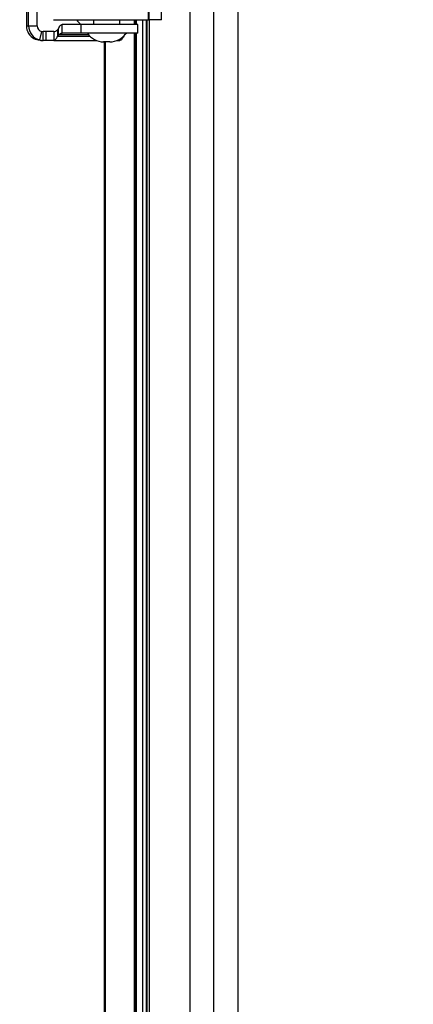
# Model space of a CAD drawing. Units: inches. Extents: x 0.5 to 33.7, y 0.4 to 21.4.
# Drawn here: x 26 to 26.8, y 15.5 to 17.5 of the extents above; entities that cross this region are included whole.
import ezdxf

# ---------------------------------------------------------------- set-up
doc = ezdxf.new("R2010")
doc.units = ezdxf.units.IN
doc.header["$MEASUREMENT"] = 0
doc.layers.add('DIM', color=136, linetype='Continuous')
doc.styles.add('SLDTEXTSTYLE0', font='TXT', dxfattribs={"width": 0.605})
doc.dimstyles.new('SLDDIMSTYLE2', dxfattribs={"dimtxt": 0.20223, "dimasz": 0.094, "dimexe": 0, "dimexo": 0.0625, "dimgap": 0.050557, "dimtad": 0, "dimtih": 1, "dimtoh": 1, "dimlfac": 2.5, "dimrnd": 1e-09, "dimzin": 12, "dimdsep": 46, "dimtxsty": 'SLDTEXTSTYLE0', "dimsah": 1, "dimcen": 0.09, "dimadec": 0, "dimazin": 3, "dimtfac": 1, "dimtofl": 0, "dimtmove": 0, "dimatfit": 3, "dimfxl": 1, "dimfrac": 2, "dimtolj": 1, "dimtzin": 12, "dimarcsym": 0})

# ---------------------------------------------------------------- blocks, each defined once
blk = doc.blocks.new('_D_14')
at = {"layer": 'DIM'}
for p, q in [((26.7287, 19.2161), (24.9198, 19.2161)), ((25.0448, 19.2161), (25.0448, 15.0627)), ((25.0448, 15.0164), (24.9754, 15.0164)), ((24.9754, 15.0164), (24.9754, 14.7059)), ((25.7392, 15.0164), (25.8087, 15.0164)), ((25.8087, 15.0164), (25.8087, 14.7059)), ((24.9754, 14.7059), (25.0448, 14.7059)), ((25.8087, 14.7059), (25.7392, 14.7059)), ((25.0448, 11.2537), (25.0448, 14.6596)), ((26.7322, 11.2537), (24.9198, 11.2537))]:
    blk.add_line(p, q, dxfattribs=at)
for points in [[(25.0448, 19.2161), (25.0248, 19.1221), (25.0648, 19.1221)], [(25.0448, 11.2537), (25.0648, 11.3477), (25.0248, 11.3477)]]:
    blk.add_solid(points, dxfattribs=at)
at = {"layer": 'DIM', "char_height": 0.20833, "attachment_point": 1, "style": 'SLDTEXTSTYLE0'}
for s, insert in [('19.91', (24.2115, 14.9744)), ('505.6', (25.0448, 14.9744))]:
    blk.add_mtext(s, dxfattribs=dict(at, insert=insert))
blk = doc.blocks.new('_D_15')
at = {"layer": 'DIM'}
for p, q in [((26.7583, 19.4083), (23.7792, 19.4083)), ((23.9042, 19.4083), (23.9042, 16.8534)), ((24.0199, 16.8071), (23.9505, 16.8071)), ((23.9505, 16.8071), (23.9505, 16.4966)), ((24.4829, 16.8071), (24.5523, 16.8071)), ((24.5523, 16.8071), (24.5523, 16.4966)), ((23.9505, 16.4966), (24.0199, 16.4966)), ((24.5523, 16.4966), (24.4829, 16.4966)), ((23.9042, 11.0615), (23.9042, 16.4503)), ((26.7618, 11.0615), (23.7792, 11.0615))]:
    blk.add_line(p, q, dxfattribs=at)
for points in [[(23.9042, 19.4083), (23.8842, 19.3143), (23.9242, 19.3143)], [(23.9042, 11.0615), (23.9242, 11.1555), (23.8842, 11.1555)]]:
    blk.add_solid(points, dxfattribs=at)
at = {"layer": 'DIM', "char_height": 0.20833, "attachment_point": 1, "style": 'SLDTEXTSTYLE0'}
for s, insert in [('20.87', (23.1866, 16.7651)), ('530', (24.0199, 16.7651))]:
    blk.add_mtext(s, dxfattribs=dict(at, insert=insert))

msp = doc.modelspace()

# ---------------------------------------------------------------- linework, layer by layer
at = {"color": 7, "linetype": 'Continuous', "lineweight": 25}
for p, q in [((26.4486, 18.2074), (26.4486, 12.2624)), ((26.3986, 12.2863), (26.3986, 18.1835)), ((26.0154, 17.526), (26.0154, 17.9438)), ((26.0334, 17.526), (26.0334, 17.6831)), ((26.0109, 17.5849), (26.0109, 17.526)), ((26.3494, 17.5655), (26.3494, 12.9043)), ((26.2637, 17.5387), (26.2637, 17.5567)), ((26.2644, 17.5567), (26.2644, 17.5387)), ((26.2905, 17.5387), (26.2905, 17.5567)), ((26.0109, 17.526), (26.0154, 17.526)), ((26.0154, 17.526), (26.0334, 17.526)), ((26.067, 17.5387), (26.2637, 17.5387)), ((26.0851, 17.5109), (26.0851, 17.5289)), ((26.1235, 17.5289), (26.0851, 17.5289)), ((26.1235, 17.5289), (26.1235, 17.5109)), ((26.2413, 17.5289), (26.1235, 17.5289)), ((26.1501, 17.5387), (26.1501, 17.5289)), ((26.2041, 17.5289), (26.2041, 17.5387)), ((26.2347, 17.5289), (26.2347, 17.5387)), ((26.2413, 17.5109), (26.2413, 17.5289)), ((26.2597, 12.9311), (26.2597, 17.5387)), ((26.2609, 12.9311), (26.2609, 17.5387)), ((26.2644, 17.5387), (26.2637, 17.5387)), ((26.2905, 17.5387), (26.2644, 17.5387)), ((26.2659, 12.9311), (26.2659, 17.5387)), ((26.0384, 17.4968), (26.0426, 17.5143)), ((26.0426, 17.5143), (26.0454, 17.514)), ((26.0454, 17.496), (26.0454, 17.514)), ((26.0514, 17.514), (26.0454, 17.514)), ((26.0514, 17.514), (26.0514, 17.496)), ((26.0676, 17.514), (26.0514, 17.514)), ((26.0676, 17.514), (26.0676, 17.496)), ((26.0772, 17.5202), (26.0754, 17.5175)), ((26.0754, 17.5175), (26.0755, 17.5048)), ((26.0773, 17.5074), (26.0755, 17.5048)), ((26.0773, 17.5074), (26.0772, 17.5202)), ((26.1235, 17.5109), (26.0851, 17.5109)), ((26.2413, 17.5109), (26.1235, 17.5109)), ((26.2171, 17.5109), (26.1371, 17.5109)), ((26.1501, 17.5109), (26.1501, 17.5109)), ((26.2041, 17.5109), (26.2041, 17.5109)), ((26.2123, 17.5048), (26.2129, 17.5056)), ((26.2347, 12.9588), (26.2347, 17.5109)), ((26.0384, 17.4968), (26.0454, 17.496)), ((26.041, 17.496), (26.0454, 17.496)), ((26.0514, 17.496), (26.0454, 17.496)), ((26.0676, 17.496), (26.0514, 17.496)), ((26.0676, 17.496), (26.1552, 17.496)), ((26.1837, 17.4929), (26.1705, 17.4929)), ((26.1724, 12.9768), (26.1724, 17.4929)), ((26.1741, 17.4929), (26.1741, 12.9768)), ((26.199, 17.496), (26.2044, 17.496))]:
    msp.add_line(p, q, dxfattribs=at)
at = {"color": 8, "linetype": 'Continuous', "lineweight": 25}
for p, q in [((26.2364, 17.5289), (26.2364, 17.5387)), ((26.2386, 17.5289), (26.2386, 17.5387)), ((26.251, 17.5387), (26.251, 12.9311)), ((26.2649, 17.5387), (26.2649, 12.9311)), ((26.0755, 17.5048), (26.1421, 17.5048)), ((26.1397, 17.5074), (26.0773, 17.5074)), ((26.2121, 17.5048), (26.2123, 17.5048)), ((26.2364, 12.9588), (26.2364, 17.5109)), ((26.2386, 12.9588), (26.2386, 17.5109))]:
    msp.add_line(p, q, dxfattribs=at)
at = {"color": 7, "linetype": 'Continuous', "lineweight": 25}
for centre, radius, start, end in [((26.0409, 17.526), 0.03, 179.9994, 243.9798), ((26.0454, 17.526), 0.03, 179.9977, 256.5195), ((26.0454, 17.526), 0.012, 179.9978, 256.5176), ((26.1482, 17.5607), 0.04, 213.367, 232.5421), ((26.1705, 17.5329), 0.04, 213.367, 270), ((26.1837, 17.5329), 0.04, 270, 326.633)]:
    msp.add_arc(centre, radius, start, end, dxfattribs=at)
for points, knots in [([(26.0772, 17.5202), (26.0778, 17.5215), (26.0791, 17.5241), (26.0811, 17.5268), (26.0831, 17.5286), (26.0845, 17.5288), (26.0851, 17.5289)], [0, 0, 0, 0, 0.250001, 0.500003, 0.750001, 1, 1, 1, 1]), ([(26.0676, 17.514), (26.0689, 17.5141), (26.0715, 17.5145), (26.0741, 17.5165), (26.0754, 17.5175)], [0, 0, 0, 0, 0.500001, 1, 1, 1, 1]), ([(26.0676, 17.496), (26.0682, 17.4961), (26.0696, 17.4963), (26.0716, 17.4981), (26.0736, 17.5008), (26.0749, 17.5035), (26.0755, 17.5048)], [0, 0, 0, 0, 0.249998, 0.499996, 0.749999, 1, 1, 1, 1]), ([(26.0773, 17.5074), (26.0786, 17.5084), (26.0812, 17.5104), (26.0838, 17.5108), (26.0851, 17.5109)], [0, 0, 0, 0, 0.5, 1, 1, 1, 1]), ([(26.2123, 17.5048), (26.2117, 17.5035), (26.2104, 17.5008), (26.2084, 17.4981), (26.2064, 17.4963), (26.205, 17.4961), (26.2044, 17.496)], [0, 0, 0, 0, 0.250004, 0.500004, 0.750005, 1, 1, 1, 1]), ([(26.2219, 17.5109), (26.2206, 17.5108), (26.218, 17.5104), (26.2154, 17.5084), (26.2141, 17.5074)], [0, 0, 0, 0, 0.500007, 1, 1, 1, 1]), ([(26.041, 17.496), (26.0403, 17.496), (26.0387, 17.496), (26.0357, 17.4964), (26.0319, 17.4972), (26.0292, 17.4984), (26.0277, 17.499)], [0, 0, 0, 0, 0.1701041, 0.3908054, 0.666669, 1, 1, 1, 1])]:
    msp.add_open_spline(points, degree=3, knots=knots, dxfattribs=at)

# ---------------------------------------------------------------- dimensions: what is measured, and where the dimension line sits
at = {"layer": 'DIM'}
for base, p1, p2, picture, middle in [((23.9042, 11.0615), (26.8083, 19.4083), (26.8118, 11.0615), '_D_15', (23.9042, 16.6518)), ((25.0448, 11.2537), (26.7787, 19.2161), (26.7822, 11.2537), '_D_14', (25.0448, 14.8612))]:
    dim = msp.add_linear_dim(base=base, p1=p1, p2=p2, angle=90, dimstyle='SLDDIMSTYLE2', dxfattribs=at)
    dim.commit()
    dim.dimension.update_dxf_attribs({"geometry": picture, "text_midpoint": middle, "dimtype": 160})

doc.saveas('drawing.dxf')
